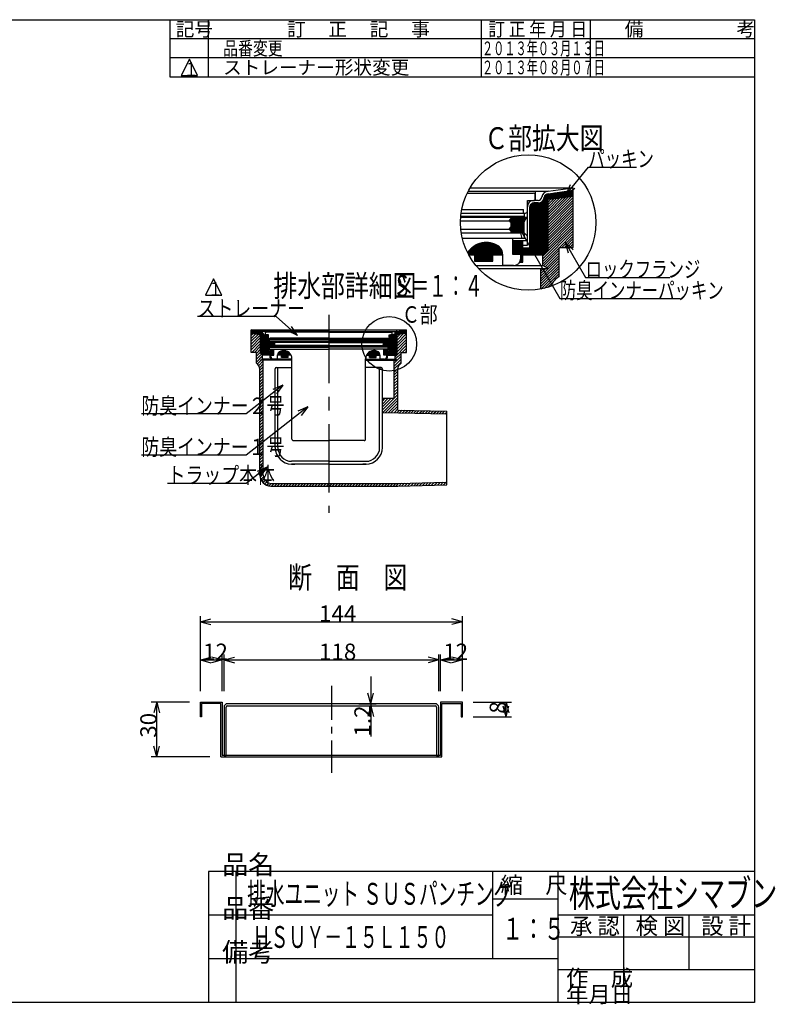
# Model space of a CAD drawing. Extents: x 60 to 1444, y 58 to 960.
# Drawn here: x 752 to 1444, y 58 to 960 of the extents above; entities that cross this region are included whole.
import ezdxf

# ---------------------------------------------------------------- set-up
doc = ezdxf.new("R2010")
doc.units = 0
doc.header["$LTSCALE"] = 5
doc.header["$MEASUREMENT"] = 0
doc.linetypes.add('CENTER1', pattern=[10, 6.25, -1.25, 1.25, -1.25])
doc.linetypes.add('CENTER2', pattern=[20, 12.5, -2.5, 2.5, -2.5])
for name, color, linetype in [('_0-7_枠細線', 7, 'CONTINUOUS'), ('_0-8_枠中線', 7, 'CONTINUOUS'), ('_0-A_極細1', 7, 'CONTINUOUS'), ('_0-D_寸法1', 7, 'CONTINUOUS'), ('_0-E_極細4', 7, 'CONTINUOUS'), ('_1-1_寸法4', 7, 'CONTINUOUS'), ('_1-2_極細3', 7, 'CONTINUOUS'), ('_1-3_細線3', 7, 'CONTINUOUS'), ('_1-5_寸法3', 7, 'CONTINUOUS')]:
    doc.layers.add(name, color=color, linetype=linetype)
doc.styles.get("Standard").update_dxf_attribs({"font": 'txt', "bigfont": 'bigfont.shx'})
doc.styles.add('TATEGAKI', font='txt', dxfattribs={"bigfont": 'bigfont.shx'})

msp = doc.modelspace()

# ---------------------------------------------------------------- linework, layer by layer
at = {"layer": '_0-7_枠細線', "color": 5, "linetype": 'Continuous'}
for p, q in [((890, 907.5), (890, 960)), ((925, 907.5), (925, 960)), ((1175, 907.5), (1175, 960)), ((1275, 907.5), (1275, 960)), ((1425, 942.5), (890, 942.5)), ((1425, 925), (890, 925)), ((907.5, 923.75), (900, 908.75)), ((915, 908.75), (907.5, 923.75)), ((1425, 907.5), (890, 907.5)), ((900, 908.75), (915, 908.75)), ((929.69, 722.59), (922.19, 707.59)), ((937.19, 707.59), (929.69, 722.59)), ((922.19, 707.59), (937.19, 707.59)), ((950, 180), (950, 60)), ((1185, 180), (1185, 100)), ((1245, 180), (1245, 60)), ((1185, 155), (1245, 155)), ((1185, 140), (925, 140)), ((1425, 140), (1245, 140)), ((1305, 140), (1305, 60)), ((1365, 140), (1365, 90)), ((1245, 120), (1425, 120)), ((1245, 100), (925, 100)), ((1425, 90), (1245, 90))]:
    msp.add_line(p, q, dxfattribs=at)
at = {"layer": '_0-8_枠中線', "color": 5, "linetype": 'Continuous'}
for p, q in [((60, 960), (1425, 960)), ((1425, 960), (1425, 60)), ((1425, 180), (925, 180)), ((925, 180), (925, 60)), ((1425, 60), (60, 60))]:
    msp.add_line(p, q, dxfattribs=at)
at = {"layer": '_0-A_極細1', "color": 7, "linetype": 'Continuous'}
for p, q in [((1162.81, 802.85), (1236.05, 802.85)), ((1164.64, 806.14), (1259.12, 806.14)), ((1224.45, 794.52), (1224.45, 802.85)), ((1236.05, 802.85), (1259.12, 806.14)), ((1236.05, 800.5), (1259.12, 803.78)), ((1251.15, 802.65), (1259.12, 802.65)), ((1255.83, 803.31), (1259.12, 803.31)), ((1259.12, 803.83), (1259.12, 806.14)), ((1259.12, 753.35), (1259.12, 806.09)), ((1161.97, 801.19), (1222.62, 801.19)), ((1217.12, 784.52), (1217.12, 794.52)), ((1217.12, 794.52), (1223.62, 794.52)), ((1226.92, 794.52), (1222.95, 794.52)), ((1224.28, 795.19), (1224.28, 799.52)), ((1230.98, 744.52), (1230.98, 793.9)), ((1231.64, 745.05), (1231.64, 794.72)), ((1232.31, 745.71), (1232.31, 796.1)), ((1232.98, 746.38), (1232.98, 798.7)), ((1233.64, 747.05), (1233.64, 799.56)), ((1234.31, 747.71), (1234.31, 800.06)), ((1234.98, 748.38), (1234.98, 800.35)), ((1235.64, 749.05), (1235.64, 800.5)), ((1236.05, 749.45), (1236.05, 800.52)), ((1236.05, 799.98), (1259.12, 799.98)), ((1236.05, 799.31), (1259.12, 799.31)), ((1236.05, 798.65), (1259.12, 798.65)), ((1259.12, 798.16), (1236.05, 795.5)), ((1236.05, 797.98), (1257.54, 797.98)), ((1236.05, 776.51), (1257.51, 797.98)), ((1236.05, 778.87), (1254.84, 797.67)), ((1236.05, 781.23), (1252.18, 797.36)), ((1236.05, 797.31), (1251.77, 797.31)), ((1236.05, 774.16), (1259.12, 797.23)), ((1236.05, 783.58), (1249.51, 797.05)), ((1236.05, 785.94), (1246.85, 796.74)), ((1236.05, 796.65), (1246.01, 796.65)), ((1236.05, 788.3), (1244.18, 796.44)), ((1236.05, 790.66), (1241.52, 796.13)), ((1236.05, 795.98), (1240.24, 795.98)), ((1236.05, 793.01), (1238.85, 795.82)), ((1236.05, 795.37), (1236.19, 795.51)), ((1236.05, 771.8), (1259.12, 794.87)), ((1237.11, 800.65), (1259.12, 800.65)), ((1241.79, 801.31), (1259.12, 801.31)), ((1246.47, 801.98), (1259.12, 801.98)), ((1156.98, 786.19), (1213.45, 786.19)), ((1213.45, 782.85), (1213.45, 786.19)), ((1217.12, 753.52), (1217.12, 788.69)), ((1219.45, 751.19), (1219.45, 788.69)), ((1219.64, 744.52), (1219.64, 789.83)), ((1220.31, 744.52), (1220.31, 790.98)), ((1220.98, 744.52), (1220.98, 791.58)), ((1221.64, 744.52), (1221.64, 791.93)), ((1222.31, 744.52), (1222.31, 792.13)), ((1226.92, 792.19), (1222.95, 792.19)), ((1222.98, 744.52), (1222.98, 792.19)), ((1223.64, 744.52), (1223.64, 792.19)), ((1224.31, 744.52), (1224.31, 792.19)), ((1224.98, 744.52), (1224.98, 792.19)), ((1225.64, 744.52), (1225.64, 792.19)), ((1226.31, 744.52), (1226.31, 792.19)), ((1226.98, 744.52), (1226.98, 792.19)), ((1227.64, 744.52), (1227.64, 792.23)), ((1228.31, 744.52), (1228.31, 792.36)), ((1228.98, 744.52), (1228.98, 792.57)), ((1229.64, 744.52), (1229.64, 792.88)), ((1230.31, 744.52), (1230.31, 793.31)), ((1236.05, 769.44), (1259.12, 792.51)), ((1236.05, 767.09), (1259.12, 790.16)), ((1236.05, 764.73), (1259.12, 787.8)), ((1236.05, 762.37), (1259.12, 785.44)), ((1155.84, 775.87), (1200.28, 775.87)), ((1156.02, 779.21), (1216.62, 779.21)), ((1214.45, 779.85), (1156.07, 779.85)), ((1156.42, 782.85), (1215.45, 782.85)), ((1200.28, 775.87), (1201.95, 777.54)), ((1201.95, 774.21), (1200.28, 775.87)), ((1200.39, 775.98), (1214.9, 775.98)), ((1201.06, 776.65), (1215.25, 776.65)), ((1201.72, 777.31), (1215.61, 777.31)), ((1201.95, 779.21), (1201.95, 777.54)), ((1201.95, 778.65), (1216.32, 778.65)), ((1201.95, 777.98), (1215.96, 777.98)), ((1213.95, 774.21), (1216.62, 779.21)), ((1214.45, 779.85), (1214.45, 782.85)), ((1236.05, 760.01), (1259.12, 783.08)), ((1236.05, 757.66), (1259.12, 780.73)), ((1236.05, 755.3), (1259.12, 778.37)), ((1236.05, 752.94), (1259.12, 776.01)), ((1156.11, 768.21), (1200.28, 768.21)), ((1200.28, 768.21), (1201.95, 769.87)), ((1201.95, 766.54), (1200.28, 768.21)), ((1200.51, 767.98), (1213.95, 767.98)), ((1200.72, 768.65), (1213.95, 768.65)), ((1200.84, 775.31), (1214.54, 775.31)), ((1201.18, 767.31), (1213.95, 767.31)), ((1201.39, 769.31), (1213.95, 769.31)), ((1201.51, 774.65), (1214.19, 774.65)), ((1201.84, 766.65), (1213.95, 766.65)), ((1201.95, 774.21), (1201.95, 769.87)), ((1201.95, 773.98), (1213.95, 773.98)), ((1201.95, 773.31), (1213.95, 773.31)), ((1201.95, 772.65), (1213.95, 772.65)), ((1201.95, 771.98), (1213.95, 771.98)), ((1201.95, 771.31), (1213.95, 771.31)), ((1201.95, 770.65), (1213.95, 770.65)), ((1201.95, 769.98), (1213.95, 769.98)), ((1201.95, 766.54), (1201.95, 764.87)), ((1213.95, 774.21), (1213.95, 764.87)), ((1231.12, 743.3), (1259.12, 771.3)), ((1231.12, 740.94), (1259.12, 768.94)), ((1231.12, 738.59), (1259.12, 766.59)), ((1236.05, 750.59), (1259.12, 773.66)), ((1156.53, 764.87), (1213.95, 764.87)), ((1214.45, 764.52), (1156.58, 764.52)), ((1203.62, 759.52), (1157.59, 759.52)), ((1201.95, 765.98), (1213.95, 765.98)), ((1201.95, 765.31), (1213.95, 765.31)), ((1214.45, 759.52), (1203.62, 759.52)), ((1203.62, 744.85), (1203.62, 759.52)), ((1203.62, 757.85), (1217.12, 757.85)), ((1203.64, 744.85), (1203.64, 757.85)), ((1204.31, 744.85), (1204.31, 757.85)), ((1204.98, 744.85), (1204.98, 757.85)), ((1205.64, 744.85), (1205.64, 757.85)), ((1206.31, 744.85), (1206.31, 757.85)), ((1206.98, 744.85), (1206.98, 757.85)), ((1207.64, 744.85), (1207.64, 757.85)), ((1208.31, 744.85), (1208.31, 757.85)), ((1208.98, 744.85), (1208.98, 757.85)), ((1209.64, 744.85), (1209.64, 757.85)), ((1210.31, 744.85), (1210.31, 757.85)), ((1210.98, 744.85), (1210.98, 757.85)), ((1211.64, 737.85), (1211.64, 757.85)), ((1212.31, 737.85), (1212.31, 757.85)), ((1212.78, 737.85), (1212.78, 757.85)), ((1214.45, 759.52), (1214.45, 764.52)), ((1246.38, 751.5), (1259.12, 764.23)), ((1248.74, 751.5), (1259.12, 761.87)), ((1251.1, 751.5), (1259.12, 759.51)), ((1164.41, 744.52), (1164.41, 749.28)), ((1165.41, 744.52), (1165.41, 750.34)), ((1166.41, 744.52), (1166.41, 751.26)), ((1167.41, 744.52), (1167.41, 752.07)), ((1168.41, 744.52), (1168.41, 752.78)), ((1169.41, 744.52), (1169.41, 753.4)), ((1170.41, 744.52), (1170.41, 753.94)), ((1171.41, 744.52), (1171.41, 754.41)), ((1172.41, 744.52), (1172.41, 754.82)), ((1173.41, 744.52), (1173.41, 755.17)), ((1174.41, 744.52), (1174.41, 755.46)), ((1175.41, 744.52), (1175.41, 755.69)), ((1176.41, 744.52), (1176.41, 755.87)), ((1177.41, 744.52), (1177.41, 756)), ((1178.41, 744.52), (1178.41, 756.08)), ((1179.41, 744.52), (1179.41, 756.1)), ((1180.41, 744.52), (1180.41, 756.08)), ((1181.41, 744.52), (1181.41, 756.01)), ((1182.41, 744.52), (1182.41, 755.88)), ((1183.41, 744.52), (1183.41, 755.71)), ((1184.41, 744.52), (1184.41, 755.48)), ((1185.41, 744.52), (1185.41, 755.19)), ((1186.41, 744.52), (1186.41, 754.85)), ((1187.41, 744.52), (1187.41, 754.45)), ((1188.41, 744.52), (1188.41, 753.98)), ((1189.41, 744.52), (1189.41, 753.45)), ((1190.41, 744.52), (1190.41, 752.83)), ((1191.41, 744.52), (1191.41, 752.04)), ((1192.41, 744.52), (1192.41, 750.91)), ((1193.41, 744.52), (1193.41, 749.3)), ((1212.78, 753.52), (1217.12, 753.52)), ((1212.78, 751.19), (1219.45, 751.19)), ((1212.98, 744.52), (1212.98, 751.19)), ((1213.64, 744.52), (1213.64, 751.19)), ((1214.31, 744.52), (1214.31, 751.19)), ((1214.98, 744.52), (1214.98, 751.19)), ((1215.64, 744.52), (1215.64, 751.19)), ((1216.31, 744.52), (1216.31, 751.19)), ((1216.98, 744.52), (1216.98, 751.19)), ((1217.64, 744.52), (1217.64, 751.19)), ((1218.31, 744.52), (1218.31, 751.19)), ((1218.98, 744.52), (1218.98, 751.19)), ((1231.12, 736.23), (1246.12, 751.23)), ((1236.05, 749.45), (1231.12, 744.52)), ((1231.74, 734.49), (1246.12, 748.87)), ((1246.12, 751.5), (1259.12, 751.5)), ((1246.12, 724.83), (1246.12, 751.5)), ((1253.45, 751.5), (1259.12, 757.16)), ((1255.81, 751.5), (1259.12, 754.8)), ((1258.17, 751.5), (1259.12, 752.44)), ((1259.12, 751.5), (1259.12, 753.35)), ((1162.41, 746.41), (1162.41, 746.57)), ((1163.4, 744.52), (1194.45, 744.52)), ((1163.41, 744.52), (1163.41, 748.04)), ((1168.98, 738.85), (1168.98, 744.52)), ((1169.64, 738.85), (1169.64, 744.52)), ((1170.31, 738.85), (1170.31, 744.52)), ((1170.98, 738.85), (1170.98, 744.52)), ((1171.64, 738.85), (1171.64, 744.52)), ((1172.31, 738.85), (1172.31, 744.52)), ((1172.98, 738.85), (1172.98, 744.52)), ((1173.64, 738.85), (1173.64, 744.52)), ((1174.31, 738.85), (1174.31, 744.52)), ((1174.98, 738.85), (1174.98, 744.52)), ((1175.64, 738.85), (1175.64, 744.52)), ((1176.31, 738.85), (1176.31, 744.52)), ((1176.98, 738.85), (1176.98, 744.52)), ((1177.64, 738.85), (1177.64, 744.52)), ((1178.31, 738.85), (1178.31, 744.52)), ((1178.98, 738.85), (1178.98, 744.52)), ((1179.64, 738.85), (1179.64, 744.52)), ((1180.31, 738.85), (1180.31, 744.52)), ((1180.98, 738.85), (1180.98, 744.52)), ((1181.64, 738.85), (1181.64, 744.52)), ((1182.31, 738.85), (1182.31, 744.52)), ((1182.98, 738.85), (1182.98, 744.52)), ((1183.64, 738.85), (1183.64, 744.52)), ((1184.31, 738.85), (1184.31, 744.52)), ((1184.98, 738.85), (1184.98, 744.52)), ((1185.4, 738.85), (1185.4, 744.52)), ((1194.41, 744.52), (1194.41, 745.78)), ((1194.45, 734.85), (1194.45, 744.52)), ((1211.12, 744.85), (1203.62, 744.85)), ((1210.98, 737.85), (1210.98, 740.16)), ((1211.12, 741.52), (1211.12, 744.85)), ((1212.78, 744.52), (1231.12, 744.52)), ((1229.45, 725.13), (1246.12, 741.8)), ((1229.45, 722.78), (1246.12, 739.44)), ((1231.12, 734.83), (1231.12, 744.52)), ((1233.27, 733.67), (1246.12, 746.51)), ((1234.8, 732.84), (1246.12, 744.16)), ((1168.74, 738.85), (1185.4, 738.85)), ((1169.94, 734.83), (1231.12, 734.83)), ((1172.26, 732.16), (1236.05, 732.16)), ((1204.45, 734.85), (1194.45, 734.85)), ((1210.02, 737.85), (1212.78, 737.85)), ((1210.31, 737.85), (1210.31, 738.34)), ((1229.45, 720.42), (1246.12, 737.09)), ((1229.45, 718.06), (1246.12, 734.73)), ((1229.45, 715.71), (1246.12, 732.37)), ((1229.45, 713.28), (1229.45, 732.16)), ((1229.45, 727.49), (1234.12, 732.16)), ((1229.45, 729.85), (1231.76, 732.16)), ((1236.05, 732.16), (1231.12, 734.83)), ((1229.45, 713.35), (1246.12, 730.02)), ((1232.36, 713.91), (1246.12, 727.66)), ((1244.8, 723.98), (1246.12, 725.3)), ((1235.59, 714.77), (1240.86, 720.05))]:
    msp.add_line(p, q, dxfattribs=at)
msp.add_circle((1217.87, 774.24), 62.05, dxfattribs=at)
for centre, radius, start, end in [((1236.05, 797.02), 5.83, 90, 175.84901), ((1222.95, 788.69), 5.83, 90, 180), ((1222.62, 799.52), 1.67, 24.05455, 90), ((1223.62, 795.19), 0.667, 270, 360), ((1222.62, 799.52), 1.67, 0, 24.05455), ((1226.92, 797.85), 3.33, 270, 356.64911), ((1226.92, 797.85), 5.67, 270, 356.64911), ((1236.05, 797.02), 3.5, 90, 175.84901), ((1215.45, 784.52), 1.67, 270, 360), ((1222.95, 788.69), 3.5, 90, 180), ((1179.45, 736.1), 20, 55.16629, 148.68485), ((1184.45, 744.85), 10, 358.0749, 50.0295), ((1204.45, 741.52), 6.67, 270, 360), ((1254.45, 710.4), 16.67, 120, 161.13979)]:
    msp.add_arc(centre, radius, start, end, dxfattribs=at)
at = {"layer": '_0-D_寸法1', "color": 7, "linetype": 'Continuous'}
for p, q in [((1252.47, 799.83), (1272.93, 825.01)), ((1272.93, 825.01), (1316.93, 825.01)), ((1252.47, 799.83), (1256.55, 808.96)), ((1252.47, 799.83), (1260.57, 805.7)), ((1209.44, 769.39), (1216.51, 762.31)), ((1209.44, 769.39), (1212.02, 759.73)), ((1209.44, 769.39), (1246.84, 704.6)), ((1251.79, 756.25), (1258.86, 749.18)), ((1251.79, 756.25), (1254.37, 746.59)), ((1251.79, 756.25), (1270.46, 723.91)), ((1270.46, 723.91), (1347.46, 723.91)), ((1246.84, 704.6), (1356.84, 704.6))]:
    msp.add_line(p, q, dxfattribs=at)
at = {"layer": '_0-E_極細4', "color": 6, "linetype": 'CENTER2'}
msp.add_line((1035.21, 689.67), (1035.21, 508.56), dxfattribs=at)
at = {"layer": '_0-E_極細4', "color": 6, "linetype": 'Continuous'}
for p, q in [((972.74, 674.61), (964.09, 675.84)), ((964.09, 674.98), (964.09, 675.84)), ((964.09, 675.84), (1106.34, 675.84)), ((964.09, 656.05), (964.09, 675.83)), ((972.74, 673.73), (964.09, 674.96)), ((964.09, 674.4), (968, 674.4)), ((964.09, 673.65), (972.74, 673.65)), ((964.09, 672.9), (972.74, 672.9)), ((964.09, 672.85), (972.74, 671.85)), ((964.09, 670.8), (965.93, 672.64)), ((964.09, 668.15), (968.31, 672.36)), ((964.09, 665.5), (970.68, 672.09)), ((964.09, 662.84), (972.74, 671.5)), ((964.09, 660.19), (972.74, 668.84)), ((970.14, 672.15), (972.74, 672.15)), ((1035.21, 674.61), (972.74, 674.61)), ((972.74, 654.59), (972.74, 673.74)), ((973.35, 653.97), (973.35, 673.58)), ((974.1, 653.22), (974.1, 672.21)), ((974.85, 652.74), (974.85, 671.06)), ((975.6, 652.74), (975.6, 670.69)), ((976.16, 671.49), (977.65, 671.49)), ((976.16, 670.61), (977.65, 670.61)), ((976.35, 652.74), (976.35, 670.61)), ((977.09, 671.49), (977.09, 674.61)), ((977.1, 652.74), (977.1, 670.61)), ((977.15, 671.74), (977.15, 673.36)), ((979.84, 671.49), (977.4, 671.49)), ((1035.21, 673.99), (977.78, 673.99)), ((977.85, 652.74), (977.85, 670.6)), ((978.6, 652.74), (978.6, 670.2)), ((978.96, 655.24), (978.96, 669.3)), ((979.84, 667.74), (979.84, 671.49)), ((979.84, 656.11), (979.84, 669.3)), ((981.21, 667.11), (981.21, 668.36)), ((1034.96, 668.36), (981.21, 668.36)), ((1035.21, 674.61), (1097.69, 674.61)), ((1035.21, 673.99), (1092.65, 673.99)), ((1035.46, 668.36), (1089.21, 668.36)), ((1089.21, 667.11), (1089.21, 668.36)), ((1090.59, 671.49), (1093.03, 671.49)), ((1090.59, 667.74), (1090.59, 671.49)), ((1090.59, 656.11), (1090.59, 669.3)), ((1091.46, 655.24), (1091.46, 669.3)), ((1091.85, 652.74), (1091.85, 670.23)), ((1092.6, 652.74), (1092.6, 670.6)), ((1094.26, 671.49), (1092.78, 671.49)), ((1094.26, 670.61), (1092.78, 670.61)), ((1093.28, 671.74), (1093.28, 673.36)), ((1093.34, 671.49), (1093.34, 674.61)), ((1093.35, 652.74), (1093.35, 670.61)), ((1094.1, 652.74), (1094.1, 670.61)), ((1094.85, 652.74), (1094.85, 670.69)), ((1095.6, 652.74), (1095.6, 671.08)), ((1096.35, 653.25), (1096.35, 672.34)), ((1097.1, 654), (1097.1, 673.6)), ((1097.69, 674.61), (1106.34, 675.84)), ((1097.69, 673.73), (1106.34, 674.96)), ((1097.69, 654.59), (1097.69, 673.74)), ((1097.69, 673.65), (1106.34, 673.65)), ((1097.69, 672.9), (1106.34, 672.9)), ((1106.34, 672.85), (1097.69, 671.85)), ((1097.69, 666.51), (1103.73, 672.55)), ((1097.69, 663.86), (1106.34, 672.51)), ((1097.69, 669.16), (1100.73, 672.2)), ((1097.69, 672.15), (1100.29, 672.15)), ((1097.69, 671.82), (1097.73, 671.86)), ((1097.69, 661.21), (1106.34, 669.86)), ((1102.43, 674.4), (1106.34, 674.4)), ((1106.34, 674.98), (1106.34, 675.84)), ((1106.34, 656.05), (1106.34, 675.83)), ((964.09, 657.54), (972.74, 666.19)), ((964.55, 655.35), (972.74, 663.54)), ((967.2, 655.35), (972.74, 660.89)), ((968.96, 654.46), (972.74, 658.24)), ((1035.21, 665.74), (980.03, 665.74)), ((981.03, 663.87), (980.03, 665.74)), ((980.21, 665.4), (985.53, 665.4)), ((1034.96, 667.11), (980.46, 667.11)), ((980.61, 664.65), (985.99, 664.65)), ((980.84, 665.99), (980.84, 667.11)), ((980.84, 665.99), (1035.21, 665.99)), ((980.84, 658.36), (980.84, 660.24)), ((980.84, 660.24), (1035.21, 660.24)), ((980.84, 658.36), (984.9, 658.36)), ((981.01, 663.9), (985.56, 663.9)), ((981.03, 663.87), (981.03, 660.37)), ((981.03, 663.15), (985.53, 663.15)), ((981.03, 662.4), (985.53, 662.4)), ((981.03, 661.65), (986.12, 661.65)), ((981.03, 660.9), (985.53, 660.9)), ((1035.21, 660.37), (981.03, 660.37)), ((984.9, 658.36), (1035.21, 658.36)), ((984.9, 652.86), (984.9, 658.36)), ((985.53, 665.74), (985.53, 665.12)), ((986.15, 664.49), (985.53, 665.12)), ((985.53, 663.87), (986.15, 664.49)), ((985.53, 663.87), (985.53, 662.24)), ((986.15, 661.62), (985.53, 662.24)), ((985.53, 660.99), (986.15, 661.62)), ((985.53, 660.99), (985.53, 660.37)), ((1035.21, 664.49), (986.15, 664.49)), ((1035.21, 661.62), (986.15, 661.62)), ((1089.59, 665.99), (1035.21, 665.99)), ((1035.21, 665.74), (1090.4, 665.74)), ((1035.21, 664.49), (1084.28, 664.49)), ((1035.21, 661.62), (1084.28, 661.62)), ((1035.21, 660.37), (1089.4, 660.37)), ((1089.59, 660.24), (1035.21, 660.24)), ((1085.53, 658.36), (1035.21, 658.36)), ((1035.46, 667.11), (1089.96, 667.11)), ((1084.28, 664.49), (1084.9, 665.12)), ((1084.9, 663.87), (1084.28, 664.49)), ((1084.28, 661.62), (1084.9, 662.24)), ((1084.9, 660.99), (1084.28, 661.62)), ((1084.31, 661.65), (1089.4, 661.65)), ((1084.43, 664.65), (1089.82, 664.65)), ((1084.87, 663.9), (1089.42, 663.9)), ((1084.9, 665.74), (1084.9, 665.12)), ((1084.9, 665.4), (1090.22, 665.4)), ((1084.9, 663.87), (1084.9, 662.24)), ((1084.9, 663.15), (1089.4, 663.15)), ((1084.9, 662.4), (1089.4, 662.4)), ((1084.9, 660.99), (1084.9, 660.37)), ((1084.9, 660.9), (1089.4, 660.9)), ((1085.53, 652.86), (1085.53, 658.36)), ((1089.59, 658.36), (1085.53, 658.36)), ((1089.4, 663.87), (1090.4, 665.74)), ((1089.4, 663.87), (1089.4, 660.37)), ((1089.59, 665.99), (1089.59, 667.11)), ((1089.59, 658.36), (1089.59, 660.24)), ((1095.84, 651.4), (1106.34, 661.9)), ((1097.69, 658.56), (1106.34, 667.21)), ((1097.69, 655.91), (1106.34, 664.56)), ((1102.44, 655.35), (1106.34, 659.25)), ((964.09, 655.35), (964.09, 656.05)), ((968.96, 655.35), (964.09, 655.35)), ((968.96, 651.81), (972.74, 655.59)), ((968.96, 645.35), (968.96, 655.35)), ((968.96, 649.16), (973.56, 653.76)), ((968.96, 646.51), (974.59, 652.13)), ((972.74, 654.59), (974.59, 652.74)), ((973.77, 648.66), (974.59, 649.48)), ((974.59, 649.1), (974.59, 652.74)), ((981.46, 652.74), (974.59, 652.74)), ((981.46, 655.24), (978.96, 655.24)), ((979.35, 652.74), (979.35, 655.24)), ((984.9, 657.74), (979.84, 657.74)), ((981.46, 656.11), (979.84, 656.11)), ((980.1, 652.74), (980.1, 655.24)), ((980.85, 652.74), (980.85, 655.24)), ((981.46, 650.24), (981.46, 657.74)), ((982.5, 650.24), (981.46, 650.24)), ((981.6, 650.24), (981.6, 657.74)), ((982.09, 652.86), (984.9, 652.86)), ((982.09, 651.61), (982.09, 652.86)), ((982.35, 652.86), (982.35, 657.74)), ((982.35, 650.24), (982.35, 650.5)), ((983.1, 652.86), (983.1, 657.74)), ((983.85, 652.86), (983.85, 657.74)), ((984.6, 652.86), (984.6, 657.74)), ((988.34, 649.11), (988.34, 652.74)), ((1000.77, 652.74), (988.34, 652.74)), ((988.35, 652.74), (988.35, 653.18)), ((989.1, 652.74), (989.1, 655.13)), ((989.85, 652.74), (989.85, 655.85)), ((990.6, 652.74), (990.6, 656.28)), ((991.35, 652.74), (991.35, 656.61)), ((991.73, 650.61), (991.73, 652.74)), ((997.98, 650.61), (991.73, 650.61)), ((992.1, 652.74), (992.1, 656.85)), ((992.1, 650.61), (992.1, 652.74)), ((992.85, 652.74), (992.85, 657)), ((992.85, 650.61), (992.85, 652.74)), ((993.6, 652.74), (993.6, 657.07)), ((993.6, 650.61), (993.6, 652.74)), ((994.35, 652.74), (994.35, 657.07)), ((994.35, 650.61), (994.35, 652.74)), ((995.1, 652.74), (995.1, 656.99)), ((995.1, 650.61), (995.1, 652.74)), ((995.85, 652.74), (995.85, 656.84)), ((995.85, 650.61), (995.85, 652.74)), ((996.6, 652.74), (996.6, 656.6)), ((996.6, 650.61), (996.6, 652.74)), ((997.35, 652.74), (997.35, 656.27)), ((997.35, 650.61), (997.35, 652.74)), ((997.98, 650.61), (997.98, 652.74)), ((998.1, 652.74), (998.1, 655.83)), ((998.85, 652.74), (998.85, 655.27)), ((999.6, 652.74), (999.6, 654.53)), ((1000.35, 652.74), (1000.35, 653.51)), ((1001.46, 575.86), (1001.46, 649.58)), ((1001.46, 647.73), (1001.46, 649.58)), ((1068.96, 575.86), (1068.96, 649.58)), ((1068.96, 647.73), (1068.96, 649.58)), ((1069.66, 652.74), (1082.09, 652.74)), ((1070.1, 652.74), (1070.1, 653.55)), ((1070.85, 652.74), (1070.85, 654.56)), ((1071.6, 652.74), (1071.6, 655.29)), ((1072.35, 652.74), (1072.35, 655.85)), ((1072.45, 650.61), (1072.45, 652.74)), ((1072.45, 650.61), (1078.7, 650.61)), ((1073.1, 652.74), (1073.1, 656.28)), ((1073.1, 650.61), (1073.1, 652.74)), ((1073.85, 652.74), (1073.85, 656.61)), ((1073.85, 650.61), (1073.85, 652.74)), ((1074.6, 652.74), (1074.6, 656.85)), ((1074.6, 650.61), (1074.6, 652.74)), ((1075.35, 652.74), (1075.35, 657)), ((1075.35, 650.61), (1075.35, 652.74)), ((1076.1, 652.74), (1076.1, 657.07)), ((1076.1, 650.61), (1076.1, 652.74)), ((1076.85, 652.74), (1076.85, 657.07)), ((1076.85, 650.61), (1076.85, 652.74)), ((1077.6, 652.74), (1077.6, 656.99)), ((1077.6, 650.61), (1077.6, 652.74)), ((1078.35, 652.74), (1078.35, 656.84)), ((1078.35, 650.61), (1078.35, 652.74)), ((1078.7, 650.61), (1078.7, 652.74)), ((1079.1, 652.74), (1079.1, 656.6)), ((1079.85, 652.74), (1079.85, 656.27)), ((1080.6, 652.74), (1080.6, 655.83)), ((1081.35, 652.74), (1081.35, 655.09)), ((1082.09, 649.11), (1082.09, 652.74)), ((1085.53, 657.74), (1090.59, 657.74)), ((1088.34, 652.86), (1085.53, 652.86)), ((1085.85, 652.86), (1085.85, 657.74)), ((1086.6, 652.86), (1086.6, 657.74)), ((1087.35, 652.86), (1087.35, 657.74)), ((1087.93, 650.24), (1088.96, 650.24)), ((1088.1, 652.86), (1088.1, 657.74)), ((1088.1, 650.24), (1088.1, 650.55)), ((1088.34, 651.61), (1088.34, 652.86)), ((1088.85, 650.24), (1088.85, 657.74)), ((1088.96, 650.24), (1088.96, 657.74)), ((1088.96, 656.11), (1090.59, 656.11)), ((1088.96, 655.24), (1091.46, 655.24)), ((1088.96, 652.74), (1095.84, 652.74)), ((1089.6, 652.74), (1089.6, 655.24)), ((1090.35, 652.74), (1090.35, 655.24)), ((1091.1, 652.74), (1091.1, 655.24)), ((1095.21, 645.48), (1101.46, 651.73)), ((1097.69, 654.59), (1095.84, 652.74)), ((1095.84, 649.1), (1095.84, 652.74)), ((1096.06, 648.98), (1101.46, 654.38)), ((1101.46, 645.35), (1101.46, 655.35)), ((1101.46, 655.35), (1106.34, 655.35)), ((1105.09, 655.35), (1106.34, 656.6)), ((1106.34, 655.35), (1106.34, 656.05)), ((969.85, 644.74), (973.21, 648.1)), ((971.09, 643.33), (975.21, 647.45)), ((971.89, 641.48), (975.21, 644.8)), ((972.09, 639.02), (975.21, 642.15)), ((972.74, 648.1), (974.59, 649.1)), ((1001.46, 648.1), (972.74, 648.1)), ((1001.46, 649.1), (974.59, 649.1)), ((975.21, 614.25), (975.21, 648.1)), ((984.59, 649.11), (988.34, 649.11)), ((986.15, 568.1), (986.15, 640.35)), ((987.4, 641.6), (1001.46, 641.6)), ((988.65, 568.1), (988.65, 640.35)), ((1068.96, 649.1), (1095.84, 649.1)), ((1068.96, 648.1), (1097.69, 648.1)), ((1083.03, 641.6), (1068.96, 641.6)), ((1081.78, 568.1), (1081.78, 640.35)), ((1085.84, 649.11), (1082.09, 649.11)), ((1084.28, 568.1), (1084.28, 640.35)), ((1095.21, 642.82), (1101.46, 649.07)), ((1095.21, 614.25), (1095.21, 648.1)), ((1095.21, 640.17), (1101.46, 646.42)), ((1097.69, 648.1), (1095.84, 649.1)), ((1096.58, 638.89), (1098.38, 640.69)), ((972.09, 542.92), (972.09, 639.94)), ((972.09, 636.37), (975.21, 639.5)), ((972.09, 633.72), (975.21, 636.85)), ((972.09, 631.07), (975.21, 634.19)), ((972.09, 628.42), (975.21, 631.54)), ((1095.21, 637.52), (1096.58, 638.89)), ((1095.21, 634.87), (1098.34, 637.99)), ((1095.21, 632.22), (1098.34, 635.34)), ((1095.21, 629.57), (1098.34, 632.69)), ((1098.34, 602.47), (1098.34, 639.94)), ((972.09, 625.77), (975.21, 628.89)), ((972.09, 623.11), (975.21, 626.24)), ((972.09, 620.46), (975.21, 623.59)), ((1095.21, 626.91), (1098.34, 630.04)), ((1095.21, 624.26), (1098.34, 627.39)), ((1095.21, 621.61), (1098.34, 624.74)), ((972.09, 617.81), (975.21, 620.94)), ((972.09, 615.16), (975.21, 618.28)), ((972.09, 612.51), (975.21, 615.63)), ((975.21, 542.87), (975.21, 614.25)), ((1084.28, 602.72), (1098.34, 616.78)), ((1084.57, 600.36), (1098.34, 614.13)), ((1095.21, 618.96), (1098.34, 622.08)), ((1095.21, 616.31), (1098.34, 619.43)), ((972.09, 609.86), (975.21, 612.98)), ((972.09, 607.2), (975.21, 610.33)), ((972.09, 604.55), (975.21, 607.68)), ((972.09, 601.9), (975.21, 605.03)), ((1094.12, 613.01), (1084.28, 613.01)), ((1084.28, 605.37), (1091.92, 613.01)), ((1084.28, 608.02), (1089.27, 613.01)), ((1084.28, 610.67), (1086.62, 613.01)), ((1087.16, 600.3), (1098.34, 611.48)), ((1089.75, 600.24), (1098.34, 608.83)), ((1092.34, 600.17), (1098.34, 606.18)), ((972.09, 599.25), (975.21, 602.37)), ((972.09, 596.6), (975.21, 599.72)), ((972.09, 593.95), (975.21, 597.07)), ((986.15, 568.1), (986.15, 601.85)), ((1084.28, 568.1), (1084.28, 601.85)), ((1084.28, 600.37), (1143.2, 598.92)), ((1094.92, 600.11), (1098.34, 603.52)), ((1097.51, 600.05), (1099.9, 602.44)), ((1098.34, 602.47), (1143.2, 601.37)), ((1100.1, 599.98), (1102.49, 602.37)), ((1102.69, 599.92), (1105.08, 602.31)), ((1105.28, 599.85), (1107.67, 602.24)), ((1107.86, 599.79), (1110.25, 602.18)), ((1110.45, 599.73), (1112.84, 602.12)), ((1113.04, 599.66), (1115.43, 602.05)), ((1115.63, 599.6), (1118.02, 601.99)), ((1118.21, 599.53), (1120.61, 601.93)), ((1120.8, 599.47), (1123.19, 601.86)), ((1123.39, 599.41), (1125.78, 601.8)), ((1125.98, 599.34), (1128.37, 601.73)), ((1128.57, 599.28), (1130.96, 601.67)), ((1131.15, 599.22), (1133.54, 601.61)), ((1133.74, 599.15), (1136.13, 601.54)), ((1136.33, 599.09), (1138.72, 601.48)), ((1138.92, 599.02), (1141.31, 601.42)), ((1141.5, 598.96), (1143.2, 600.65)), ((1143.2, 534.02), (1143.2, 601.37)), ((972.09, 591.29), (975.21, 594.42)), ((972.09, 588.64), (975.21, 591.77)), ((972.09, 585.99), (975.21, 589.12)), ((972.09, 583.34), (975.21, 586.46)), ((972.09, 580.69), (975.21, 583.81)), ((972.09, 578.04), (975.21, 581.16)), ((972.09, 575.38), (975.21, 578.51)), ((972.09, 572.73), (975.21, 575.86)), ((972.09, 570.08), (975.21, 573.21)), ((972.09, 567.43), (975.21, 570.55)), ((1002.71, 574.61), (1035.21, 574.61)), ((1067.71, 574.61), (1035.21, 574.61)), ((972.09, 564.78), (975.21, 567.9)), ((972.09, 562.13), (975.21, 565.25)), ((972.09, 559.47), (975.21, 562.6)), ((972.09, 556.82), (975.21, 559.95)), ((972.09, 554.17), (975.21, 557.3)), ((972.09, 551.52), (975.21, 554.64)), ((972.09, 548.87), (975.21, 551.99)), ((1035.21, 555.6), (1001.15, 555.6)), ((1001.15, 553.1), (1003.96, 553.1)), ((1034.05, 553.1), (1001.15, 553.1)), ((1035.21, 553.1), (1034.05, 553.1)), ((1035.21, 555.6), (1069.28, 555.6)), ((1035.21, 553.1), (1036.38, 553.1)), ((1036.38, 553.1), (1069.28, 553.1)), ((1069.28, 553.1), (1066.46, 553.1)), ((972.09, 546.22), (975.21, 549.34)), ((972.09, 543.56), (975.21, 546.69)), ((972.26, 541.08), (975.21, 544.04)), ((972.87, 539.04), (975.34, 541.51)), ((973.8, 537.32), (976, 539.52)), ((975, 535.87), (977.06, 537.93)), ((976.45, 534.66), (978.47, 536.69)), ((978.16, 533.72), (980.23, 535.79)), ((980.19, 533.1), (982.46, 535.37)), ((982.09, 532.92), (1098.5, 532.92)), ((982.66, 532.92), (985.11, 535.37)), ((982.71, 535.37), (1098.5, 535.37)), ((985.31, 532.92), (987.76, 535.37)), ((987.96, 532.92), (990.41, 535.37)), ((990.61, 532.92), (993.06, 535.37)), ((993.26, 532.92), (995.71, 535.37)), ((995.91, 532.92), (998.36, 535.37)), ((998.57, 532.92), (1001.02, 535.37)), ((1001.22, 532.92), (1003.67, 535.37)), ((1003.87, 532.92), (1006.32, 535.37)), ((1006.52, 532.92), (1008.97, 535.37)), ((1009.17, 532.92), (1011.62, 535.37)), ((1011.82, 532.92), (1014.27, 535.37)), ((1014.48, 532.92), (1016.93, 535.37)), ((1017.13, 532.92), (1019.58, 535.37)), ((1019.78, 532.92), (1022.23, 535.37)), ((1022.43, 532.92), (1024.88, 535.37)), ((1025.08, 532.92), (1027.53, 535.37)), ((1027.73, 532.92), (1030.18, 535.37)), ((1030.39, 532.92), (1032.83, 535.37)), ((1033.04, 532.92), (1035.21, 535.1)), ((1035.21, 535.1), (1035.49, 535.37)), ((1035.69, 532.92), (1038.14, 535.37)), ((1038.34, 532.92), (1040.79, 535.37)), ((1040.99, 532.92), (1043.44, 535.37)), ((1043.64, 532.92), (1046.09, 535.37)), ((1046.3, 532.92), (1048.74, 535.37)), ((1048.95, 532.92), (1051.4, 535.37)), ((1051.6, 532.92), (1054.05, 535.37)), ((1054.25, 532.92), (1056.7, 535.37)), ((1056.9, 532.92), (1059.35, 535.37)), ((1059.55, 532.92), (1062, 535.37)), ((1062.21, 532.92), (1064.65, 535.37)), ((1064.86, 532.92), (1067.31, 535.37)), ((1067.51, 532.92), (1069.96, 535.37)), ((1070.16, 532.92), (1072.61, 535.37)), ((1072.81, 532.92), (1075.26, 535.37)), ((1075.46, 532.92), (1077.91, 535.37)), ((1078.12, 532.92), (1080.56, 535.37)), ((1080.77, 532.92), (1083.22, 535.37)), ((1083.42, 532.92), (1085.87, 535.37)), ((1086.07, 532.92), (1088.52, 535.37)), ((1088.72, 532.92), (1091.17, 535.37)), ((1091.37, 532.92), (1093.82, 535.37)), ((1094.03, 532.92), (1096.47, 535.37)), ((1096.68, 532.92), (1099.14, 535.39)), ((1098.44, 535.37), (1143.2, 536.47)), ((1098.5, 532.92), (1143.2, 534.02)), ((1099.35, 532.94), (1101.86, 535.45)), ((1102.07, 533.01), (1104.58, 535.52)), ((1104.79, 533.07), (1107.3, 535.59)), ((1107.51, 533.14), (1110.02, 535.65)), ((1110.22, 533.21), (1112.74, 535.72)), ((1112.94, 533.28), (1115.45, 535.79)), ((1115.66, 533.34), (1118.17, 535.85)), ((1118.38, 533.41), (1120.89, 535.92)), ((1121.1, 533.48), (1123.61, 535.99)), ((1123.82, 533.54), (1126.33, 536.06)), ((1126.54, 533.61), (1129.05, 536.12)), ((1129.26, 533.68), (1131.77, 536.19)), ((1131.97, 533.75), (1134.49, 536.26)), ((1134.69, 533.81), (1137.2, 536.32)), ((1137.41, 533.88), (1139.92, 536.39)), ((1140.13, 533.95), (1142.64, 536.46)), ((1142.85, 534.01), (1143.2, 534.36))]:
    msp.add_line(p, q, dxfattribs=at)
for centre, radius, start, end in [((972.74, 672.42), 2.19, 4.15099, 90), ((972.74, 672.42), 1.31, 4.15099, 90), ((976.16, 672.74), 2.12, 183.35089, 270), ((976.16, 672.74), 1.25, 183.35089, 270), ((977.78, 673.36), 0.625, 155.94545, 180), ((977.4, 671.74), 0.25, 180, 270), ((977.78, 673.36), 0.625, 90, 155.94545), ((977.65, 669.3), 2.19, 0, 90), ((977.65, 669.3), 1.31, 0, 90), ((980.46, 667.74), 0.625, 180, 270), ((1089.96, 667.74), 0.625, 270, 360), ((1092.78, 669.3), 2.19, 90, 180), ((1092.78, 669.3), 1.31, 90, 180), ((1092.65, 673.36), 0.625, 24.05455, 90), ((1093.03, 671.74), 0.25, 270, 360), ((1092.65, 673.36), 0.625, 0, 24.05455), ((1094.26, 672.74), 1.25, 270, 356.64911), ((1094.26, 672.74), 2.12, 270, 356.64911), ((1097.69, 672.42), 2.19, 90, 175.84901), ((1097.69, 672.42), 1.31, 90, 175.84901), ((984.59, 651.61), 2.5, 180, 270), ((992.09, 652.86), 3.75, 129.9705, 181.9251), ((993.96, 649.58), 7.5, 24.88695, 124.83371), ((993.96, 649.58), 7.5, 0, 24.88695), ((1076.46, 649.58), 7.5, 155.11305, 180), ((1076.46, 649.58), 7.5, 55.16629, 155.11305), ((1078.34, 652.86), 3.75, 358.0749, 50.0295), ((1085.84, 651.61), 2.5, 270, 360), ((965.84, 639.94), 6.25, 0, 60), ((987.4, 640.35), 1.25, 90, 180), ((987.4, 640.35), 1.25, 0, 90), ((1083.03, 640.35), 1.25, 90, 180), ((1083.03, 640.35), 1.25, 0, 90), ((1104.59, 639.94), 6.25, 120, 180), ((1093.96, 614.25), 1.25, 277.18076, 360), ((1001.15, 568.1), 15, 180, 270), ((1001.15, 568.1), 12.5, 180, 270), ((1002.71, 575.86), 1.25, 180, 270.00046), ((1067.71, 575.86), 1.25, 269.99954, 360), ((1069.28, 568.1), 15, 270, 360), ((1069.28, 568.1), 12.5, 270, 360), ((982.09, 542.92), 10, 180, 270), ((982.71, 542.87), 7.5, 180, 270)]:
    msp.add_arc(centre, radius, start, end, dxfattribs=at)
at = {"layer": '_1-1_寸法4', "color": 7, "linetype": 'Continuous'}
for p, q in [((987.08, 688.19), (915.08, 688.19)), ((1006.46, 670.65), (987.08, 688.19)), ((1006.46, 670.65), (1001.03, 679.05)), ((1006.46, 670.65), (997.56, 675.21)), ((993.2, 625.27), (959.56, 598.94)), ((993.2, 625.27), (984, 621.35)), ((993.2, 625.27), (987.19, 617.28)), ((1016.04, 605.42), (959.56, 561.25)), ((1016.04, 605.42), (1006.84, 601.51)), ((1016.04, 605.42), (1010.03, 597.43)), ((959.56, 598.94), (863.56, 598.94)), ((959.56, 561.25), (863.56, 561.25)), ((978.8, 550.26), (959.56, 535.41)), ((978.8, 550.26), (969.57, 546.41)), ((978.8, 550.26), (972.74, 542.31)), ((959.56, 535.41), (887.56, 535.41))]:
    msp.add_line(p, q, dxfattribs=at)
msp.add_circle((1090.59, 663.16), 25, dxfattribs=at)
at = {"layer": '_1-2_極細3', "color": 2, "linetype": 'CENTER1'}
msp.add_line((1037.55, 350.06), (1037.55, 270.33), dxfattribs=at)
at = {"layer": '_1-2_極細3', "color": 2, "linetype": 'Continuous'}
for p, q in [((917.55, 334.98), (937.55, 334.98)), ((917.55, 321.65), (917.55, 334.98)), ((936.38, 333.81), (918.72, 333.81)), ((918.72, 333.81), (918.72, 321.65)), ((936.38, 284.98), (936.38, 333.81)), ((937.55, 334.98), (937.55, 286.15)), ((1157.55, 334.98), (1137.55, 334.98)), ((1137.55, 334.98), (1137.55, 286.15)), ((1138.72, 333.81), (1156.38, 333.81)), ((1138.72, 284.98), (1138.72, 333.81)), ((1156.38, 333.81), (1156.38, 321.65)), ((1157.55, 321.65), (1157.55, 334.98)), ((918.72, 321.65), (917.55, 321.65)), ((1156.38, 321.65), (1157.55, 321.65)), ((936.38, 284.98), (1138.72, 284.98)), ((1137.55, 286.15), (937.55, 286.15))]:
    msp.add_line(p, q, dxfattribs=at)
at = {"layer": '_1-3_細線3', "color": 4, "linetype": 'Continuous'}
for p, q in [((1132.55, 333.65), (942.55, 333.65)), ((939.22, 330.31), (939.22, 286.15)), ((941.22, 286.15), (941.22, 330.31)), ((942.55, 331.65), (1132.55, 331.65)), ((1133.88, 330.31), (1133.88, 286.15)), ((1135.88, 286.15), (1135.88, 330.31)), ((939.22, 286.15), (941.22, 286.15)), ((1133.88, 286.15), (1135.88, 286.15))]:
    msp.add_line(p, q, dxfattribs=at)
for centre, radius, start, end in [((942.55, 330.31), 3.33, 90, 180), ((1132.55, 330.31), 3.33, 0, 90), ((942.55, 330.31), 1.33, 90, 180), ((1132.55, 330.31), 1.33, 360, 90)]:
    msp.add_arc(centre, radius, start, end, dxfattribs=at)
at = {"layer": '_1-5_寸法3', "color": 7, "linetype": 'Continuous'}
for p, q in [((917.55, 344.98), (917.55, 413.65)), ((917.55, 408.65), (927.21, 411.23)), ((917.55, 408.65), (927.21, 406.06)), ((917.55, 408.65), (1157.55, 408.65)), ((1157.55, 408.65), (1147.89, 411.23)), ((1157.55, 408.65), (1147.89, 406.06)), ((1157.55, 344.98), (1157.55, 413.65)), ((917.55, 344.98), (917.55, 378.65)), ((917.55, 373.65), (927.21, 376.23)), ((917.55, 373.65), (927.21, 371.06)), ((917.55, 373.65), (937.55, 373.65)), ((937.55, 373.65), (927.89, 376.23)), ((937.55, 373.65), (927.89, 371.06)), ((937.55, 344.98), (937.55, 378.65)), ((939.22, 344.98), (939.22, 378.65)), ((939.22, 373.65), (948.87, 376.23)), ((939.22, 373.65), (948.87, 371.06)), ((939.22, 373.65), (1135.88, 373.65)), ((1135.88, 373.65), (1126.22, 376.23)), ((1135.88, 373.65), (1126.22, 371.06)), ((1135.88, 344.98), (1135.88, 378.65)), ((1137.55, 344.98), (1137.55, 378.65)), ((1137.55, 373.65), (1147.21, 376.23)), ((1137.55, 373.65), (1147.21, 371.06)), ((1137.55, 373.65), (1157.55, 373.65)), ((1157.55, 373.65), (1147.89, 376.23)), ((1157.55, 373.65), (1147.89, 371.06)), ((1157.55, 344.98), (1157.55, 378.65)), ((1073.64, 358.65), (1073.64, 303.59)), ((1073.64, 333.65), (1071.05, 343.31)), ((1073.64, 333.65), (1076.22, 343.31)), ((907.55, 334.98), (872.55, 334.98)), ((877.55, 334.98), (874.96, 325.32)), ((877.55, 334.98), (880.14, 325.32)), ((877.55, 284.98), (877.55, 334.98)), ((1062.58, 333.65), (1078.64, 333.65)), ((1167.55, 334.98), (1202.55, 334.98)), ((1197.55, 334.98), (1194.96, 325.32)), ((1197.55, 334.98), (1200.14, 325.32)), ((1197.55, 321.65), (1197.55, 334.98)), ((1062.58, 331.65), (1078.64, 331.65)), ((1073.64, 331.65), (1071.05, 321.99)), ((1073.64, 331.65), (1076.22, 321.99)), ((1197.55, 321.65), (1194.96, 331.31)), ((1197.55, 321.65), (1200.14, 331.31)), ((1167.55, 321.65), (1202.55, 321.65)), ((877.55, 284.98), (874.96, 294.64)), ((877.55, 284.98), (880.14, 294.64)), ((926.38, 284.98), (872.55, 284.98))]:
    msp.add_line(p, q, dxfattribs=at)

# ---------------------------------------------------------------- texts
at = {"layer": '_0-7_枠細線', "color": 5}
for s, height, p in [('記号', 12.5, (895, 945)), ('訂\u3000 正\u3000 記\u3000 事', 12.5, (996.88, 945)), ('備\u3000\u3000\u3000\u3000\u3000考', 12.5, (1306.25, 945)), ('ストレーナー形状変更', 12.5, (938.4, 910)), ('縮\u3000尺', 15, (1192.5, 160)), ('承 認', 15, (1256.25, 122.5)), ('検 図', 15, (1316.25, 122.5)), ('設 計', 15, (1376.25, 122.5)), ('作\u3000成', 15, (1252.5, 75)), ('年月日', 15, (1252.5, 60))]:
    msp.add_text(s, height=height, dxfattribs=at).set_placement(p)
for s, height, width, p in [('訂 正 年 月 日', 12.5, 0.9, (1181.25, 945)), ('品番変更', 12.5, 0.8, (938.4, 927.5)), ('２０１３年０３月１３日', 12.5, 0.6, (1175.5, 927.5)), ('１', 12.5, 0.8, (902.37, 908.44)), ('２０１３年０８月０７日', 12.5, 0.6, (1175.5, 910)), ('Ｃ部拡大図', 20, 0.8, (1177.69, 841.49)), ('排水部詳細図', 20, 0.8, (984.45, 706.27)), ('Ｓ＝１：４', 20, 0.6, (1094.23, 706.27)), ('１', 12.5, 0.8, (924.55, 707.28)), ('断\u3000面\u3000図', 20, 0.8, (998, 439.29)), ('排水ユニット ＳＵＳパンチング', 20, 0.625, (960.5, 149.53)), ('株式会社シマブン', 25, 0.7, (1255, 147.5)), ('１：５', 20, 0.7, (1194, 117.5)), ('ＨＳＵＹ－１５Ｌ１５０', 20, 0.6, (965.5, 110))]:
    msp.add_text(s, height=height, dxfattribs=dict(at, width=width)).set_placement(p)
at = {"layer": '_0-7_枠細線', "color": 5, "style": 'TATEGAKI'}
for s, p in [('品名', (937.5, 177.5)), ('品番', (937.5, 137.5)), ('備考', (937.5, 97.5))]:
    msp.add_text(s, height=17.5, dxfattribs=at).set_placement(p)
at = {"layer": '_0-D_寸法1', "color": 7, "width": 0.733333}
for s, p in [('パッキン', (1272.93, 825.01)), ('ロックフランジ', (1270.46, 723.91)), ('防臭インナーパッキン', (1246.84, 704.6))]:
    msp.add_text(s, height=15, dxfattribs=at).set_placement(p)
at = {"layer": '_1-1_寸法4', "color": 7, "width": 0.8}
for s, p in [('ストレーナー', (915.08, 688.19)), ('防臭インナー２号', (863.56, 598.94)), ('防臭インナー１号', (863.56, 561.25)), ('トラップ本体', (887.56, 535.41))]:
    msp.add_text(s, height=15, rotation=360, dxfattribs=at).set_placement(p)
msp.add_text('Ｃ部', height=15, dxfattribs=at).set_placement((1102.19, 682.53))
at = {"layer": '_1-5_寸法3', "color": 7}
for s, p in [('144', (1026.3, 408.65)), ('12', (920.05, 373.65)), ('118', (1026.3, 373.65)), ('12', (1140.05, 373.65))]:
    msp.add_text(s, height=15, dxfattribs=at).set_placement(p)
for s, p in [('8', (1197.55, 324.56)), ('1.2', (1073.64, 303.59)), ('30', (877.55, 302.48))]:
    msp.add_text(s, height=15, rotation=90, dxfattribs=at).set_placement(p)

doc.saveas('drawing.dxf')
